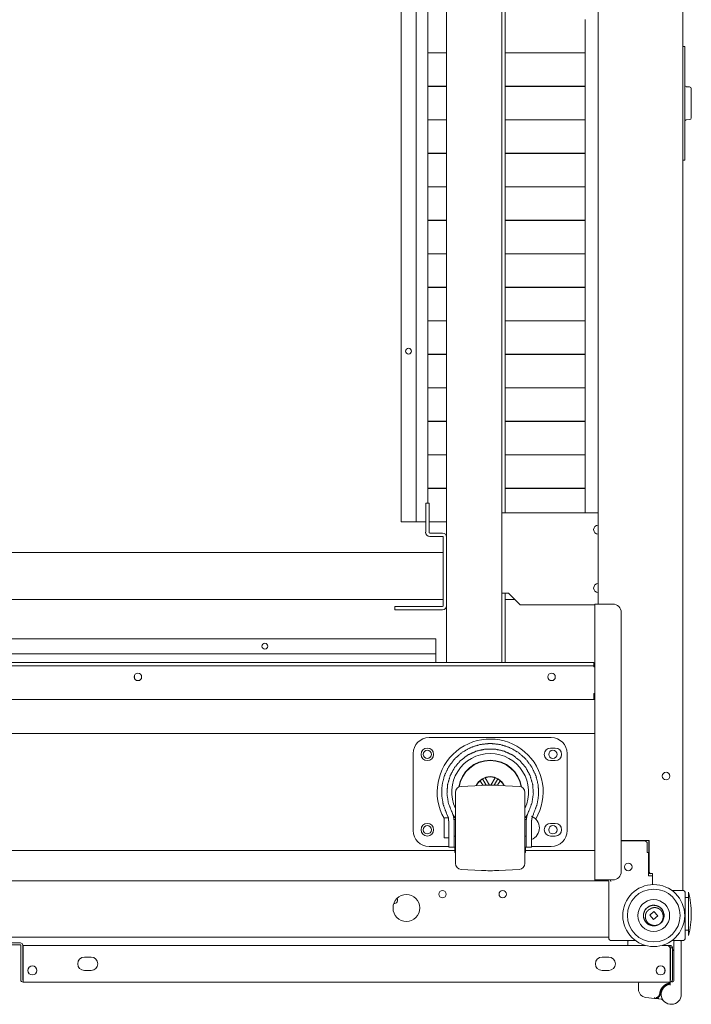
# Model space of a CAD drawing. Units: inches. Extents: x 100 to 362, y 33 to 259.
# Drawn here: x 209 to 225, y 33 to 56 of the extents above; entities that cross this region are included whole.
import ezdxf

# ---------------------------------------------------------------- set-up
doc = ezdxf.new("R2010")
doc.units = ezdxf.units.IN
doc.header["$MEASUREMENT"] = 0
doc.layers.add('1', color=7, linetype='Continuous')

msp = doc.modelspace()

# ---------------------------------------------------------------- linework, layer by layer
at = {"layer": '1', "color": 163, "linetype": 'Continuous', "lineweight": 18}
for p, q in [((225.016, 72.309), (225.016, 35.301)), ((219.465, 43.604), (219.465, 66.954)), ((220.764, 40.656), (220.764, 66.954)), ((220.843, 44.179), (220.843, 66.954)), ((223.028, 42.033), (223.028, 65.576)), ((218.394, 63.647), (218.394, 43.962)), ((218.748, 63.647), (218.748, 43.962)), ((219.024, 63.647), (219.024, 44.403)), ((222.725, 55.777), (222.725, 54.992)), ((219.465, 54.992), (219.024, 54.992)), ((219.024, 54.989), (219.465, 54.989)), ((219.123, 54.992), (219.123, 54.989)), ((222.725, 54.992), (220.843, 54.992)), ((220.843, 54.989), (222.725, 54.989)), ((222.447, 54.989), (222.447, 54.992)), ((222.725, 54.989), (222.725, 54.205)), ((219.465, 54.205), (219.024, 54.205)), ((219.024, 54.202), (219.465, 54.202)), ((219.123, 54.205), (219.123, 54.202)), ((222.725, 54.205), (220.843, 54.205)), ((220.843, 54.202), (222.725, 54.202)), ((222.448, 54.202), (222.448, 54.205)), ((222.725, 54.202), (222.725, 53.418)), ((219.465, 53.418), (219.024, 53.418)), ((219.024, 53.415), (219.465, 53.415)), ((219.123, 53.418), (219.123, 53.415)), ((222.725, 53.418), (220.843, 53.418)), ((220.843, 53.415), (222.725, 53.415)), ((222.45, 53.415), (222.45, 53.418)), ((222.725, 53.415), (222.725, 52.63)), ((219.465, 52.63), (219.024, 52.63)), ((219.024, 52.627), (219.465, 52.627)), ((219.123, 52.63), (219.123, 52.627)), ((222.725, 52.63), (220.843, 52.63)), ((220.843, 52.627), (222.725, 52.627)), ((222.452, 52.627), (222.452, 52.63)), ((222.725, 52.627), (222.725, 51.843)), ((219.465, 51.843), (219.024, 51.843)), ((219.024, 51.84), (219.465, 51.84)), ((219.123, 51.843), (219.123, 51.84)), ((222.725, 51.843), (220.843, 51.843)), ((220.843, 51.84), (222.725, 51.84)), ((222.454, 51.84), (222.454, 51.843)), ((222.725, 51.84), (222.725, 51.055)), ((219.465, 51.055), (219.024, 51.055)), ((219.024, 51.052), (219.465, 51.052)), ((219.123, 51.056), (219.123, 51.052)), ((222.725, 51.055), (220.843, 51.055)), ((220.843, 51.052), (222.725, 51.052)), ((222.455, 51.052), (222.455, 51.056)), ((222.725, 51.052), (222.725, 50.268)), ((219.465, 50.268), (219.024, 50.268)), ((219.024, 50.265), (219.465, 50.265)), ((219.123, 50.268), (219.123, 50.265)), ((222.725, 50.268), (220.843, 50.268)), ((220.843, 50.265), (222.725, 50.265)), ((222.457, 50.265), (222.457, 50.268)), ((222.725, 50.265), (222.725, 49.481)), ((219.465, 49.481), (219.024, 49.481)), ((219.024, 49.478), (219.465, 49.478)), ((219.123, 49.481), (219.123, 49.478)), ((222.725, 49.481), (220.843, 49.481)), ((220.843, 49.478), (222.725, 49.478)), ((222.459, 49.478), (222.459, 49.481)), ((222.725, 49.478), (222.725, 48.693)), ((219.465, 48.693), (219.024, 48.693)), ((219.024, 48.69), (219.465, 48.69)), ((219.123, 48.693), (219.123, 48.69)), ((222.725, 48.693), (220.843, 48.693)), ((220.843, 48.69), (222.725, 48.69)), ((222.46, 48.69), (222.46, 48.693)), ((222.725, 48.69), (222.725, 47.906)), ((219.465, 47.906), (219.024, 47.906)), ((219.024, 47.903), (219.465, 47.903)), ((219.123, 47.906), (219.123, 47.903)), ((222.725, 47.906), (220.843, 47.906)), ((220.843, 47.903), (222.725, 47.903)), ((222.462, 47.903), (222.462, 47.906)), ((222.725, 47.903), (222.725, 47.118)), ((219.465, 47.118), (219.024, 47.118)), ((219.024, 47.115), (219.465, 47.115)), ((219.123, 47.119), (219.123, 47.115)), ((222.725, 47.118), (220.843, 47.118)), ((220.843, 47.115), (222.725, 47.115)), ((222.464, 47.115), (222.464, 47.119)), ((222.725, 47.115), (222.725, 46.331)), ((219.465, 46.331), (219.024, 46.331)), ((219.024, 46.328), (219.465, 46.328)), ((219.123, 46.331), (219.123, 46.328)), ((222.725, 46.331), (220.843, 46.331)), ((220.843, 46.328), (222.725, 46.328)), ((222.466, 46.328), (222.466, 46.331)), ((222.725, 46.328), (222.725, 45.544)), ((219.465, 45.544), (219.024, 45.544)), ((219.024, 45.541), (219.465, 45.541)), ((219.123, 45.544), (219.123, 45.541)), ((222.725, 45.544), (220.843, 45.544)), ((220.843, 45.541), (222.725, 45.541)), ((222.467, 45.541), (222.467, 45.544)), ((222.725, 45.541), (222.725, 44.756)), ((219.465, 44.756), (219.024, 44.756)), ((219.024, 44.753), (219.465, 44.753)), ((222.725, 44.756), (220.843, 44.756)), ((220.843, 44.753), (222.725, 44.753)), ((222.725, 44.753), (222.725, 44.179)), ((218.973, 44.403), (219.052, 44.403)), ((218.973, 43.722), (218.973, 44.403)), ((219.052, 43.722), (219.052, 44.403)), ((220.764, 44.179), (223.028, 44.179)), ((218.394, 43.962), (218.748, 43.962)), ((218.973, 43.962), (218.748, 43.962)), ((219.052, 43.962), (219.465, 43.962)), ((219.367, 43.703), (219.071, 43.703)), ((219.367, 43.624), (219.071, 43.624)), ((219.386, 41.994), (219.386, 43.604)), ((219.465, 41.994), (219.465, 43.604)), ((219.386, 43.248), (199.347, 43.248)), ((219.386, 42.143), (199.347, 42.143)), ((220.764, 42.289), (220.922, 42.289)), ((220.843, 40.655), (220.843, 42.29)), ((221.067, 42.143), (220.843, 42.143)), ((220.922, 42.289), (221.197, 42.014)), ((218.245, 41.974), (219.367, 41.974)), ((218.245, 41.895), (218.245, 41.974)), ((218.245, 41.895), (219.367, 41.895)), ((219.465, 40.656), (219.465, 41.994)), ((221.197, 42.014), (222.949, 42.014)), ((222.949, 35.549), (222.949, 42.033)), ((223.048, 42.033), (223.374, 42.033)), ((223.571, 41.836), (223.571, 35.746)), ((219.209, 41.218), (199.524, 41.218)), ((219.209, 41.218), (219.209, 40.864)), ((219.209, 40.864), (199.524, 40.864)), ((219.209, 40.655), (219.209, 40.864)), ((195.882, 40.655), (222.851, 40.655)), ((195.882, 40.577), (222.851, 40.577)), ((222.93, 40.655), (222.93, 40.577)), ((222.93, 40.557), (222.949, 40.557)), ((212.126, 40.356), (212.126, 40.285)), ((212.129, 40.279), (212.129, 40.362)), ((222.949, 39.927), (222.93, 39.927)), ((222.93, 39.888), (222.93, 39.927)), ((222.93, 39.789), (195.804, 39.789)), ((222.929, 39.789), (222.949, 39.789)), ((195.902, 38.992), (222.949, 38.992)), ((224.229, 36.478), (223.571, 36.478)), ((223.571, 36.466), (224.115, 36.466)), ((224.182, 36.399), (224.182, 36.191)), ((224.221, 36.478), (224.221, 36.454)), ((224.221, 36.454), (224.229, 36.454)), ((224.221, 35.695), (224.221, 36.454)), ((224.229, 35.734), (224.229, 36.478)), ((199.192, 36.236), (219.66, 36.236)), ((221.317, 36.236), (222.949, 36.236)), ((224.182, 36.191), (224.213, 36.191)), ((224.213, 36.191), (224.213, 35.647)), ((224.213, 35.647), (224.308, 35.647)), ((224.221, 35.695), (224.268, 35.695)), ((224.308, 35.695), (224.268, 35.695)), ((224.308, 35.438), (224.308, 35.695)), ((224.308, 35.438), (224.308, 35.647)), ((223.075, 35.529), (195.658, 35.529)), ((222.949, 35.529), (222.949, 35.549)), ((223.028, 35.529), (223.028, 35.549)), ((223.374, 35.549), (223.048, 35.549)), ((223.256, 35.529), (223.075, 35.529)), ((223.276, 34.187), (223.276, 35.51)), ((223.32, 35.529), (223.322, 35.529)), ((223.323, 35.51), (223.323, 35.517)), ((224.761, 35.301), (224.949, 35.301)), ((224.761, 35.301), (225.008, 35.301)), ((225.075, 35.234), (225.075, 34.187)), ((225.154, 35.134), (225.075, 35.134)), ((224.239, 34.717), (224.338, 34.807)), ((224.338, 34.807), (224.431, 34.704)), ((224.332, 34.614), (224.239, 34.717)), ((224.431, 34.704), (224.332, 34.614)), ((225.075, 34.366), (225.154, 34.366)), ((223.276, 34.199), (195.457, 34.199)), ((209.146, 34.069), (209.445, 34.069)), ((223.909, 34.12), (223.343, 34.12)), ((223.723, 34.01), (223.723, 34.1)), ((225.008, 34.12), (224.761, 34.12)), ((224.806, 33.175), (224.806, 34.08)), ((224.983, 32.86), (224.983, 34.08)), ((209.146, 34.021), (209.445, 34.021)), ((209.453, 33.199), (209.453, 34.014)), ((209.5, 33.199), (209.5, 34.014)), ((224.137, 34.01), (209.508, 34.01)), ((209.508, 33.954), (209.508, 33.199)), ((224.648, 34.01), (224.533, 34.01)), ((224.717, 34.01), (224.648, 34.01)), ((224.717, 33.962), (224.711, 33.962)), ((224.717, 34.01), (224.717, 33.962)), ((224.717, 33.199), (224.717, 33.954)), ((224.725, 33.954), (224.772, 33.954)), ((224.725, 33.954), (224.725, 33.199)), ((224.772, 33.954), (224.772, 33.199)), ((211.107, 33.734), (210.949, 33.734)), ((223.276, 33.734), (223.119, 33.734)), ((210.949, 33.419), (211.107, 33.419)), ((223.119, 33.419), (223.276, 33.419)), ((224.599, 33.39), (224.599, 33.448)), ((209.508, 33.191), (209.508, 33.143)), ((224.717, 33.143), (209.508, 33.143)), ((223.975, 33.124), (223.975, 32.979)), ((224.715, 33.124), (224.715, 33.123)), ((224.715, 33.123), (224.715, 33.12)), ((224.717, 33.191), (224.717, 33.143)), ((224.719, 33.075), (224.719, 33.136)), ((224.751, 33.155), (224.786, 33.155)), ((224.51, 32.86), (224.51, 32.947)), ((224.151, 32.783), (224.354, 32.762)), ((224.354, 32.762), (224.378, 32.759)), ((224.446, 32.752), (224.506, 32.746)), ((224.508, 32.765), (224.508, 32.765))]:
    msp.add_line(p, q, dxfattribs=at)
at = {"layer": '1', "color": 40, "linetype": 'Continuous', "lineweight": 18}
for p, q in [((225.016, 55.143), (225.063, 55.143)), ((225.063, 55.025), (225.063, 52.584)), ((225.177, 54.189), (225.099, 54.195)), ((225.099, 53.414), (225.177, 53.421)), ((225.063, 52.466), (225.016, 52.466))]:
    msp.add_line(p, q, dxfattribs=at)
at = {"layer": '1', "color": 3, "linetype": 'Continuous', "lineweight": 18}
for p, q in [((219.052, 38.893), (221.926, 38.893)), ((218.678, 36.708), (218.678, 38.519)), ((222.02, 38.647), (221.91, 38.647)), ((222.3, 38.519), (222.3, 36.708)), ((221.91, 38.352), (222.02, 38.352)), ((220.283, 37.77), (219.806, 37.745)), ((220.255, 37.88), (220.311, 37.921)), ((220.255, 37.88), (220.318, 37.772)), ((220.311, 37.921), (220.375, 37.949)), ((220.311, 37.921), (220.396, 37.775)), ((220.475, 37.776), (220.375, 37.949)), ((220.603, 37.949), (220.502, 37.776)), ((220.666, 37.921), (220.581, 37.775)), ((220.603, 37.949), (220.666, 37.921)), ((220.659, 37.772), (220.722, 37.88)), ((220.666, 37.921), (220.722, 37.88)), ((221.171, 37.745), (220.695, 37.77)), ((219.495, 37.037), (219.471, 37.096)), ((219.626, 37.037), (219.584, 37.153)), ((221.394, 37.153), (221.351, 37.037)), ((221.506, 37.096), (221.482, 37.037)), ((219.514, 37.006), (219.424, 37.006)), ((219.672, 36.967), (219.638, 36.967)), ((221.339, 36.967), (221.306, 36.967)), ((222.02, 36.876), (221.91, 36.876)), ((219.64, 36.573), (219.672, 36.573)), ((221.306, 36.573), (221.337, 36.573)), ((221.91, 36.58), (222.02, 36.58)), ((219.424, 36.534), (219.514, 36.534)), ((219.514, 36.334), (219.052, 36.334)), ((219.64, 36.315), (219.514, 36.315)), ((219.64, 36.315), (219.66, 36.315)), ((219.66, 36.189), (219.66, 36.315)), ((219.66, 36.315), (219.672, 36.315)), ((219.66, 36.189), (219.672, 36.189)), ((221.306, 36.315), (221.317, 36.315)), ((221.306, 36.189), (221.317, 36.189)), ((221.317, 36.189), (221.317, 36.315)), ((221.317, 36.315), (221.337, 36.315)), ((221.463, 36.315), (221.337, 36.315)), ((221.926, 36.334), (221.463, 36.334)), ((219.806, 35.795), (220.283, 35.77)), ((220.695, 35.77), (221.171, 35.795))]:
    msp.add_line(p, q, dxfattribs=at)
at = {"layer": '1', "color": 163, "linetype": 'Continuous', "lineweight": 18}
for centre, radius in [((218.571, 47.978), 0.0689), ((215.193, 41.041), 0.0689), ((212.207, 40.321), 0.0886), ((219.012, 38.5), 0.0984), ((221.965, 38.5), 0.0984), ((224.623, 37.99), 0.0886), ((219.012, 36.728), 0.0984), ((221.965, 36.728), 0.0984), ((223.737, 35.852), 0.0886), ((224.335, 34.71), 0.728), ((224.335, 34.71), 0.621), ((224.335, 34.71), 0.374), ((209.729, 33.419), 0.106), ((224.497, 33.419), 0.106)]:
    msp.add_circle(centre, radius, dxfattribs=at)
at = {"layer": '1', "color": 3, "linetype": 'Continuous', "lineweight": 18}
for centre in [(219.012, 38.5), (219.012, 36.728)]:
    msp.add_circle(centre, 0.148, dxfattribs=at)
at = {"layer": '1', "color": 40, "linetype": 'Continuous', "lineweight": 18}
for centre, start, end in [((225.103, 54.235), 180, 265), ((225.174, 54.149), 0, 85), ((225.103, 53.375), 95, 180), ((225.174, 53.46), 275, 0)]:
    msp.add_arc(centre, 0.0394, start, end, dxfattribs=at)
at = {"layer": '1', "color": 163, "linetype": 'Continuous', "lineweight": 18}
for centre, radius, start, end in [((223.028, 43.783), 0.106, 90, 270), ((219.071, 43.722), 0.0984, 180, 270), ((219.071, 43.722), 0.0197, 180, 270), ((219.367, 43.604), 0.0984, 0, 90), ((219.367, 43.604), 0.0197, 0, 90), ((223.028, 42.407), 0.106, 90, 270), ((219.367, 41.994), 0.0984, 270, 0), ((219.367, 41.994), 0.0197, 270, 0), ((223.374, 41.836), 0.197, 0, 90), ((221.932, 40.321), 0.0886, 90, 270), ((221.932, 40.321), 0.0886, 270, 90), ((224.115, 36.399), 0.0669, 0, 90), ((223.374, 35.746), 0.197, 270, 0), ((224.268, 35.734), 0.0394, 180, 270), ((223.075, 35.596), 0.0669, 225.0984, 270), ((223.256, 35.51), 0.0197, 0, 90), ((223.256, 35.51), 0.0669, 0, 36.0323), ((223.264, 35.517), 0.0591, 0, 32.2312), ((218.52, 34.888), 0.315, 90, 270), ((218.52, 34.888), 0.315, 270, 90), ((219.367, 35.214), 0.0866, 90, 270), ((219.367, 35.214), 0.0866, 270, 90), ((220.784, 35.214), 0.0866, 90, 270), ((220.784, 35.214), 0.0866, 270, 90), ((225.008, 35.234), 0.0669, 0, 90), ((223.133, 34.75), 2.085, 0, 14.2115), ((218.225, 35.077), 0.0886, 267.9075, 26.8537), ((224.335, 34.71), 0.243, 42.0943, 299.0443), ((224.335, 34.71), 0.243, 306.3399, 42.0943), ((223.133, 34.75), 2.085, 345.7885, 0), ((209.445, 34.014), 0.0551, 0, 90), ((223.343, 34.187), 0.0669, 180, 270), ((223.743, 34.1), 0.0197, 90, 180), ((224.825, 34.1), 0.0197, 90, 180), ((224.963, 34.1), 0.0197, 0, 90), ((225.008, 34.187), 0.0669, 270, 0), ((209.445, 34.014), 0.00787, 0, 90), ((224.579, 33.086), 0.829, 75.2087, 76.5488), ((210.949, 33.577), 0.157, 90, 270), ((211.107, 33.577), 0.157, 270, 90), ((223.119, 33.577), 0.157, 90, 270), ((223.276, 33.577), 0.157, 270, 90), ((209.508, 33.199), 0.0551, 180, 270), ((209.508, 33.199), 0.00787, 180, 270), ((223.995, 33.124), 0.0197, 90, 180), ((224.707, 33.136), 0.00787, 0, 90), ((224.717, 33.199), 0.0551, 270, 0), ((224.717, 33.199), 0.00787, 270, 0), ((224.786, 33.175), 0.0197, 270, 0), ((224.172, 32.979), 0.197, 180, 264.0239), ((224.747, 32.86), 0.236, 96.6998, 0), ((224.504, 32.726), 0.0197, 83.3819, 84.0239), ((224.497, 32.668), 0.0787, 37.6382, 83.3819)]:
    msp.add_arc(centre, radius, start, end, dxfattribs=at)
at = {"layer": '1', "color": 3, "linetype": 'Continuous', "lineweight": 18}
for centre, radius, start, end in [((219.052, 38.519), 0.374, 90, 180), ((221.926, 38.519), 0.374, 0, 90), ((220.489, 37.614), 1.246, 329.2875, 209.7225), ((220.489, 37.614), 0.904, 90, 205.335), ((220.489, 37.614), 0.904, 334.665, 90), ((221.91, 38.5), 0.148, 90, 270), ((222.02, 38.5), 0.148, 270, 90), ((220.489, 37.614), 0.748, 8.955, 171.045), ((220.489, 37.614), 0.74, 9.3544, 170.6456), ((220.489, 37.614), 0.362, 24.4631, 155.5369), ((220.489, 37.614), 0.354, 71.2123, 108.7877), ((219.813, 37.604), 0.142, 93, 180), ((220.489, 37.614), 0.354, 131.2123, 154.8989), ((220.489, 33.839), 3.937, 87, 93), ((220.489, 37.614), 0.354, 25.1011, 48.7877), ((221.164, 37.604), 0.142, 0, 87), ((220.489, 37.614), 1.024, 211.1173, 217.0534), ((220.489, 37.614), 1.024, 322.9466, 328.8827), ((221.333, 36.759), 0.315, 2.0777, 65.6794), ((219.424, 36.987), 0.0197, 90, 180), ((221.91, 36.728), 0.148, 90, 270), ((222.02, 36.728), 0.148, 270, 90), ((219.052, 36.708), 0.374, 180, 270), ((221.333, 36.782), 0.315, 294.3206, 357.9223), ((221.926, 36.708), 0.374, 270, 0), ((219.424, 36.554), 0.0197, 180, 270), ((219.813, 35.937), 0.142, 180, 267), ((221.164, 35.937), 0.142, 273, 0), ((220.489, 39.702), 3.937, 267, 273)]:
    msp.add_arc(centre, radius, start, end, dxfattribs=at)
at = {"layer": '1', "color": 40, "linetype": 'Continuous', "lineweight": 18}
for points in [[(225.063, 55.143), (225.063, 55.025)], [(225.063, 52.584), (225.063, 52.466)]]:
    msp.add_open_spline(points, degree=1, dxfattribs=at)
msp.add_open_spline([(225.213, 54.149), (225.213, 54.02), (225.213, 53.728), (225.213, 53.59), (225.213, 53.46)], degree=1, knots=[0, 0, 0.188367, 0.611343, 0.811789, 1, 1], dxfattribs=at)
at = {"layer": '1', "color": 163, "linetype": 'Continuous', "lineweight": 18}
for points in [[(222.949, 42.033), (223.048, 42.033)], [(222.851, 40.655), (222.93, 40.655)], [(222.93, 40.577), (222.851, 40.577)], [(222.93, 40.557), (222.93, 40.577)], [(222.93, 39.888), (222.93, 39.789)], [(222.949, 39.868), (222.93, 39.868)], [(223.048, 35.549), (222.949, 35.549)], [(225.016, 35.301), (224.949, 35.301)], [(209.508, 33.954), (209.508, 34.01)], [(209.508, 33.191), (209.508, 33.199)], [(224.715, 33.123), (224.707, 33.123)], [(224.717, 33.199), (224.717, 33.191)], [(224.719, 33.136), (224.719, 33.143)], [(224.493, 32.879), (224.476, 32.88)]]:
    msp.add_open_spline(points, degree=1, dxfattribs=at)
at = {"layer": '1', "color": 3, "linetype": 'Continuous', "lineweight": 18}
for points, knots in [([(219.471, 37.096), (219.387, 37.313), (219.349, 37.542), (219.358, 37.775), (219.414, 38.001), (219.515, 38.21), (219.656, 38.396), (219.832, 38.548), (220.035, 38.662), (220.257, 38.732), (220.489, 38.756), (220.72, 38.732), (220.942, 38.662), (221.145, 38.548), (221.321, 38.396), (221.462, 38.21), (221.563, 38.001), (221.619, 37.775), (221.628, 37.542), (221.59, 37.313), (221.506, 37.096)], [0, 0, 0.05, 0.1, 0.15, 0.2, 0.250001, 0.3, 0.350001, 0.400003, 0.450002, 0.499999, 0.550002, 0.600001, 0.649998, 0.699999, 0.750001, 0.8, 0.85, 0.9, 0.95, 1, 1]), ([(219.584, 37.153), (219.506, 37.356), (219.474, 37.572), (219.488, 37.789), (219.549, 37.999), (219.652, 38.19), (219.795, 38.356), (219.969, 38.487), (220.167, 38.577), (220.38, 38.624), (220.598, 38.624), (220.811, 38.577), (221.009, 38.487), (221.183, 38.356), (221.325, 38.19), (221.429, 37.999), (221.489, 37.789), (221.504, 37.572), (221.471, 37.356), (221.394, 37.153)], [0, 0, 0.052631, 0.105262, 0.157894, 0.210525, 0.263157, 0.315789, 0.368423, 0.421053, 0.473683, 0.526315, 0.578945, 0.63158, 0.684209, 0.736842, 0.789474, 0.842105, 0.894737, 0.947369, 1, 1]), ([(219.672, 35.937), (219.672, 36.069), (219.672, 36.424), (219.672, 36.889), (219.672, 37.316), (219.672, 37.57), (219.672, 37.604)], [0, 0, 0.079371, 0.292292, 0.571157, 0.82743, 0.979747, 1, 1]), ([(221.306, 37.604), (221.306, 37.471), (221.306, 37.116), (221.306, 36.652), (221.306, 36.224), (221.306, 35.97), (221.306, 35.937)], [0, 0, 0.079373, 0.292294, 0.571157, 0.827432, 0.979747, 1, 1]), ([(219.514, 36.917), (219.514, 36.925), (219.514, 36.933), (219.513, 36.942), (219.513, 36.95), (219.512, 36.957), (219.511, 36.965), (219.51, 36.973), (219.509, 36.98), (219.508, 36.988), (219.506, 36.995), (219.505, 37.003), (219.503, 37.01), (219.502, 37.013), (219.501, 37.017), (219.501, 37.018), (219.501, 37.019), (219.5, 37.022), (219.5, 37.024), (219.498, 37.03), (219.495, 37.037)], [0, 0, 0.068325, 0.135719, 0.202233, 0.267922, 0.332805, 0.396898, 0.460248, 0.522909, 0.584866, 0.646161, 0.706791, 0.76682, 0.796586, 0.826223, 0.83362, 0.848363, 0.870374, 0.884963, 0.942881, 1, 1]), ([(219.64, 36.917), (219.64, 36.925), (219.64, 36.933), (219.64, 36.942), (219.639, 36.95), (219.639, 36.957), (219.638, 36.965), (219.637, 36.973), (219.636, 36.98), (219.635, 36.988), (219.634, 36.995), (219.633, 37.002), (219.632, 37.01), (219.631, 37.017), (219.629, 37.024), (219.628, 37.03), (219.626, 37.037)], [0, 0, 0.068697, 0.136472, 0.203336, 0.269312, 0.334458, 0.398804, 0.4623, 0.525032, 0.586989, 0.648185, 0.70869, 0.768365, 0.827373, 0.885635, 0.94319, 1, 1]), ([(221.351, 37.037), (221.35, 37.03), (221.348, 37.024), (221.347, 37.017), (221.345, 37.01), (221.344, 37.002), (221.343, 36.995), (221.342, 36.988), (221.341, 36.98), (221.34, 36.973), (221.339, 36.965), (221.339, 36.957), (221.338, 36.95), (221.338, 36.942), (221.337, 36.933), (221.337, 36.925), (221.337, 36.917)], [0, 0, 0.056856, 0.114409, 0.17267, 0.231636, 0.291346, 0.351814, 0.413008, 0.474992, 0.537696, 0.601212, 0.665555, 0.730699, 0.796672, 0.863534, 0.931308, 1, 1]), ([(221.482, 37.037), (221.48, 37.03), (221.478, 37.024), (221.476, 37.017), (221.474, 37.01), (221.473, 37.003), (221.471, 36.996), (221.47, 36.988), (221.468, 36.981), (221.467, 36.973), (221.466, 36.966), (221.465, 36.958), (221.464, 36.95), (221.464, 36.946), (221.464, 36.942), (221.464, 36.94), (221.464, 36.939), (221.464, 36.938), (221.463, 36.936), (221.463, 36.934), (221.463, 36.925), (221.463, 36.917)], [0, 0, 0.056929, 0.114566, 0.172869, 0.231779, 0.291471, 0.35184, 0.412979, 0.474831, 0.537519, 0.60103, 0.665361, 0.730616, 0.763583, 0.796773, 0.813455, 0.821836, 0.826043, 0.847022, 0.863854, 0.931595, 1, 1]), ([(219.404, 36.554), (219.404, 36.595), (219.404, 36.837), (219.404, 36.987)], [0, 0, 0.095588, 0.654585, 1, 1]), ([(219.514, 36.315), (219.514, 36.348), (219.514, 36.584), (219.514, 36.917)], [0, 0, 0.055212, 0.447336, 1, 1]), ([(219.64, 36.315), (219.64, 36.348), (219.64, 36.584), (219.64, 36.917)], [0, 0, 0.055212, 0.447336, 1, 1]), ([(221.337, 36.917), (221.337, 36.751), (221.337, 36.443), (221.337, 36.315)], [0, 0, 0.275953, 0.787632, 1, 1]), ([(221.463, 36.917), (221.463, 36.751), (221.463, 36.443), (221.463, 36.315)], [0, 0, 0.275953, 0.787632, 1, 1])]:
    msp.add_open_spline(points, degree=1, knots=knots, dxfattribs=at)
at = {"layer": '1', "color": 163, "linetype": 'Continuous', "lineweight": 18}
for points, knots in [([(225.154, 34.238), (225.154, 34.277), (225.154, 34.554), (225.154, 34.75), (225.154, 35.112), (225.154, 35.262)], [0, 0, 0.038059, 0.308647, 0.499981, 0.853531, 1, 1]), ([(224.566, 34.635), (224.576, 34.736), (224.557, 34.809), (224.515, 34.873), (224.456, 34.921), (224.385, 34.948), (224.309, 34.952), (224.236, 34.932), (224.172, 34.89), (224.125, 34.831), (224.098, 34.76), (224.094, 34.685), (224.114, 34.611), (224.155, 34.548), (224.214, 34.5), (224.285, 34.473), (224.361, 34.469), (224.434, 34.489), (224.446, 34.494), (224.457, 34.5)], [0, 0, 0.075877, 0.132457, 0.189041, 0.245616, 0.302195, 0.358772, 0.415346, 0.471925, 0.528508, 0.585087, 0.641667, 0.698247, 0.754831, 0.811405, 0.867985, 0.924562, 0.981135, 0.990539, 1, 1]), ([(224.457, 34.5), (224.452, 34.498), (224.447, 34.496), (224.442, 34.494), (224.438, 34.492), (224.436, 34.492), (224.435, 34.492), (224.434, 34.491), (224.433, 34.491), (224.43, 34.49), (224.428, 34.489), (224.423, 34.488), (224.418, 34.486), (224.413, 34.485), (224.408, 34.484), (224.403, 34.483), (224.398, 34.482), (224.393, 34.481), (224.388, 34.48), (224.385, 34.48), (224.383, 34.48), (224.381, 34.479), (224.38, 34.479), (224.38, 34.479), (224.378, 34.479), (224.378, 34.479), (224.372, 34.479), (224.367, 34.478), (224.362, 34.478), (224.357, 34.478), (224.352, 34.478), (224.347, 34.478), (224.342, 34.479), (224.337, 34.479), (224.331, 34.48), (224.326, 34.48), (224.321, 34.481), (224.316, 34.482), (224.311, 34.483), (224.306, 34.484), (224.304, 34.484), (224.301, 34.485), (224.3, 34.485), (224.299, 34.485), (224.298, 34.486), (224.297, 34.486), (224.296, 34.486), (224.293, 34.487), (224.291, 34.488), (224.29, 34.488), (224.289, 34.488), (224.287, 34.489), (224.286, 34.489), (224.281, 34.491), (224.276, 34.493), (224.272, 34.494), (224.267, 34.496), (224.262, 34.498), (224.258, 34.501), (224.253, 34.503), (224.248, 34.505), (224.244, 34.508), (224.24, 34.51), (224.235, 34.513), (224.231, 34.516), (224.23, 34.517), (224.229, 34.517), (224.228, 34.518), (224.228, 34.518), (224.228, 34.518), (224.228, 34.518), (224.227, 34.519), (224.227, 34.519), (224.224, 34.52), (224.222, 34.522), (224.218, 34.525), (224.214, 34.528), (224.21, 34.532), (224.206, 34.535), (224.203, 34.538), (224.199, 34.542), (224.195, 34.546), (224.192, 34.549), (224.188, 34.553), (224.185, 34.557), (224.182, 34.561), (224.179, 34.565), (224.178, 34.566), (224.177, 34.567), (224.176, 34.568), (224.176, 34.569), (224.175, 34.57), (224.175, 34.57), (224.175, 34.57), (224.175, 34.57), (224.174, 34.571), (224.174, 34.572), (224.173, 34.573), (224.173, 34.574), (224.17, 34.578), (224.167, 34.582), (224.164, 34.587), (224.162, 34.591), (224.159, 34.596), (224.157, 34.6), (224.155, 34.605), (224.153, 34.61), (224.151, 34.614), (224.149, 34.619), (224.147, 34.624), (224.146, 34.629), (224.145, 34.631), (224.144, 34.634), (224.144, 34.635), (224.144, 34.635), (224.144, 34.635), (224.144, 34.636), (224.144, 34.636), (224.143, 34.639), (224.142, 34.644), (224.141, 34.649), (224.14, 34.654), (224.139, 34.659), (224.138, 34.664), (224.138, 34.669), (224.137, 34.674), (224.137, 34.68), (224.137, 34.682), (224.137, 34.685), (224.137, 34.687), (224.137, 34.69), (224.137, 34.695), (224.137, 34.7), (224.137, 34.703), (224.137, 34.704), (224.137, 34.705), (224.138, 34.708), (224.138, 34.71), (224.138, 34.716), (224.139, 34.721), (224.14, 34.726), (224.141, 34.731), (224.142, 34.736), (224.144, 34.741), (224.145, 34.746), (224.147, 34.751), (224.148, 34.755), (224.15, 34.76), (224.152, 34.765), (224.154, 34.77), (224.155, 34.77), (224.155, 34.771), (224.155, 34.771), (224.155, 34.772), (224.156, 34.773), (224.157, 34.774), (224.158, 34.777), (224.159, 34.779), (224.161, 34.784), (224.164, 34.788), (224.167, 34.792), (224.169, 34.797), (224.171, 34.799), (224.172, 34.801), (224.173, 34.802), (224.174, 34.803), (224.175, 34.804), (224.175, 34.805), (224.179, 34.809), (224.182, 34.813), (224.185, 34.817), (224.189, 34.821), (224.19, 34.822), (224.191, 34.823), (224.191, 34.823), (224.191, 34.823), (224.191, 34.824), (224.192, 34.824), (224.192, 34.824), (224.194, 34.826), (224.196, 34.828), (224.2, 34.831), (224.204, 34.835), (224.208, 34.838), (224.212, 34.841), (224.216, 34.844), (224.22, 34.847), (224.225, 34.85), (224.229, 34.852), (224.234, 34.855), (224.238, 34.857), (224.243, 34.859), (224.248, 34.861)], [0, 0, 0.007857, 0.015685, 0.023525, 0.031344, 0.03328, 0.035214, 0.037181, 0.039109, 0.043027, 0.046895, 0.054669, 0.062433, 0.070231, 0.077989, 0.085789, 0.093555, 0.101369, 0.109197, 0.113141, 0.11708, 0.119028, 0.121015, 0.121968, 0.123953, 0.124945, 0.132794, 0.140631, 0.14846, 0.156286, 0.164072, 0.171823, 0.17962, 0.18739, 0.195175, 0.202939, 0.210725, 0.218538, 0.226344, 0.234182, 0.238116, 0.242061, 0.243039, 0.244997, 0.246015, 0.247978, 0.249942, 0.253879, 0.257789, 0.259768, 0.261712, 0.263659, 0.265607, 0.273439, 0.281213, 0.289008, 0.296755, 0.30453, 0.3123, 0.320072, 0.327851, 0.335638, 0.343443, 0.351299, 0.359147, 0.361107, 0.363075, 0.363592, 0.364075, 0.36456, 0.365048, 0.366051, 0.367025, 0.370962, 0.374888, 0.382732, 0.390537, 0.398362, 0.406153, 0.413914, 0.421705, 0.429478, 0.437261, 0.445058, 0.452877, 0.460697, 0.468543, 0.470511, 0.47246, 0.47444, 0.476405, 0.476915, 0.477401, 0.477892, 0.478378, 0.479374, 0.480351, 0.482332, 0.484294, 0.49214, 0.499949, 0.507751, 0.515542, 0.523316, 0.531089, 0.538851, 0.546624, 0.554394, 0.562188, 0.570007, 0.577842, 0.58176, 0.585698, 0.586686, 0.587664, 0.588169, 0.589146, 0.58964, 0.59359, 0.601441, 0.609281, 0.617089, 0.624889, 0.632679, 0.640459, 0.648239, 0.656024, 0.659921, 0.66382, 0.667719, 0.671626, 0.679453, 0.687304, 0.691244, 0.693216, 0.695194, 0.699137, 0.70307, 0.710913, 0.71873, 0.726535, 0.734312, 0.742092, 0.749861, 0.757641, 0.765433, 0.77323, 0.781042, 0.788892, 0.796765, 0.797747, 0.798741, 0.799731, 0.800709, 0.802684, 0.804655, 0.808574, 0.812503, 0.820334, 0.828138, 0.835943, 0.843729, 0.847629, 0.851504, 0.853457, 0.855405, 0.857346, 0.859302, 0.867089, 0.874904, 0.882745, 0.890596, 0.892577, 0.894554, 0.895054, 0.895526, 0.896525, 0.897521, 0.898513, 0.90244, 0.906361, 0.914221, 0.922018, 0.929816, 0.937596, 0.945361, 0.953116, 0.960871, 0.968663, 0.976433, 0.984253, 0.992095, 1, 1]), ([(224.248, 34.861), (224.252, 34.864), (224.256, 34.867), (224.258, 34.869), (224.26, 34.87), (224.262, 34.871), (224.263, 34.872), (224.264, 34.872), (224.265, 34.873), (224.269, 34.875), (224.274, 34.878), (224.278, 34.88), (224.283, 34.882), (224.288, 34.884), (224.293, 34.886), (224.295, 34.887), (224.298, 34.888), (224.299, 34.888), (224.3, 34.889), (224.301, 34.889), (224.301, 34.889), (224.302, 34.889), (224.302, 34.889), (224.307, 34.891), (224.312, 34.892), (224.317, 34.893), (224.322, 34.894), (224.327, 34.895), (224.333, 34.896), (224.338, 34.897), (224.343, 34.897), (224.348, 34.897), (224.353, 34.897), (224.356, 34.897), (224.358, 34.897), (224.359, 34.897), (224.36, 34.897), (224.36, 34.897), (224.362, 34.897), (224.363, 34.897), (224.369, 34.897), (224.374, 34.897), (224.375, 34.897), (224.376, 34.896), (224.378, 34.896), (224.379, 34.896), (224.381, 34.896), (224.384, 34.895), (224.389, 34.895), (224.394, 34.894), (224.399, 34.893), (224.404, 34.891), (224.409, 34.89), (224.414, 34.889), (224.416, 34.888), (224.419, 34.887), (224.419, 34.887), (224.42, 34.887), (224.421, 34.886), (224.421, 34.886), (224.423, 34.886), (224.424, 34.885), (224.429, 34.883), (224.433, 34.881), (224.438, 34.879), (224.443, 34.877), (224.447, 34.875), (224.452, 34.872), (224.456, 34.87), (224.46, 34.867), (224.465, 34.864), (224.469, 34.861), (224.471, 34.86), (224.473, 34.858), (224.474, 34.857), (224.475, 34.857), (224.476, 34.856), (224.476, 34.856), (224.477, 34.855), (224.481, 34.852), (224.485, 34.848), (224.487, 34.847), (224.488, 34.846), (224.489, 34.845), (224.491, 34.843), (224.493, 34.841), (224.496, 34.838), (224.5, 34.834), (224.503, 34.83), (224.507, 34.826), (224.51, 34.822), (224.513, 34.818), (224.516, 34.814), (224.519, 34.81), (224.52, 34.809), (224.521, 34.808), (224.521, 34.807), (224.522, 34.806), (224.522, 34.806), (224.523, 34.803), (224.525, 34.801), (224.527, 34.797), (224.53, 34.792), (224.532, 34.788), (224.535, 34.783), (224.537, 34.779), (224.539, 34.774), (224.541, 34.769), (224.543, 34.764), (224.544, 34.76), (224.546, 34.755), (224.547, 34.75), (224.549, 34.745), (224.549, 34.744), (224.549, 34.743), (224.549, 34.742), (224.55, 34.74), (224.551, 34.737), (224.551, 34.735), (224.551, 34.733), (224.552, 34.731), (224.552, 34.73), (224.553, 34.725), (224.554, 34.719), (224.555, 34.714), (224.555, 34.709), (224.556, 34.704), (224.556, 34.699), (224.556, 34.694), (224.556, 34.689), (224.556, 34.684), (224.556, 34.681), (224.556, 34.677), (224.556, 34.676), (224.556, 34.675), (224.556, 34.674), (224.556, 34.673), (224.555, 34.668), (224.555, 34.663), (224.554, 34.658), (224.553, 34.653), (224.552, 34.648), (224.551, 34.643), (224.55, 34.638), (224.549, 34.633), (224.548, 34.628), (224.546, 34.623), (224.545, 34.618), (224.543, 34.613), (224.541, 34.608), (224.539, 34.604), (224.539, 34.603), (224.539, 34.602), (224.538, 34.602), (224.538, 34.601), (224.538, 34.6), (224.537, 34.599), (224.537, 34.598), (224.536, 34.596), (224.536, 34.595), (224.535, 34.594), (224.533, 34.589), (224.531, 34.585), (224.528, 34.58), (224.526, 34.576), (224.523, 34.571), (224.52, 34.567), (224.518, 34.563), (224.515, 34.559), (224.512, 34.554), (224.509, 34.55), (224.505, 34.546), (224.502, 34.542), (224.5, 34.54), (224.499, 34.538), (224.498, 34.538), (224.498, 34.537), (224.497, 34.537), (224.497, 34.536), (224.496, 34.535), (224.495, 34.534), (224.492, 34.531), (224.488, 34.527), (224.485, 34.523), (224.481, 34.52), (224.477, 34.516), (224.473, 34.513), (224.469, 34.51), (224.465, 34.507), (224.461, 34.503), (224.457, 34.5)], [0, 0, 0.007886, 0.015711, 0.019628, 0.023517, 0.025467, 0.027446, 0.029381, 0.031313, 0.039111, 0.046888, 0.054679, 0.062461, 0.070273, 0.078083, 0.082035, 0.085935, 0.087933, 0.089892, 0.090889, 0.091348, 0.092839, 0.093833, 0.101704, 0.109516, 0.117313, 0.125102, 0.132889, 0.14068, 0.148483, 0.156263, 0.164066, 0.171899, 0.175853, 0.179767, 0.180755, 0.181744, 0.182732, 0.185699, 0.187637, 0.195476, 0.203329, 0.205276, 0.207224, 0.209174, 0.211124, 0.21503, 0.218904, 0.226713, 0.234479, 0.242285, 0.250058, 0.257882, 0.265724, 0.269668, 0.273589, 0.274555, 0.275557, 0.276524, 0.277528, 0.279504, 0.281446, 0.289291, 0.297133, 0.304901, 0.312708, 0.320489, 0.32825, 0.336028, 0.343832, 0.351629, 0.359432, 0.363339, 0.367275, 0.369251, 0.371206, 0.3722, 0.373167, 0.374164, 0.382994, 0.390826, 0.394746, 0.396687, 0.39866, 0.402537, 0.406437, 0.414223, 0.422015, 0.429793, 0.437592, 0.445363, 0.453181, 0.461014, 0.468858, 0.470821, 0.472774, 0.474753, 0.475747, 0.476715, 0.480655, 0.484565, 0.492403, 0.500206, 0.507998, 0.515773, 0.523546, 0.531309, 0.539078, 0.546861, 0.55465, 0.562458, 0.570293, 0.578154, 0.579137, 0.580115, 0.582081, 0.586017, 0.58994, 0.593854, 0.595812, 0.599728, 0.601678, 0.609479, 0.617264, 0.625047, 0.632825, 0.640605, 0.648381, 0.65617, 0.663974, 0.671788, 0.675704, 0.68159, 0.683555, 0.68454, 0.686508, 0.687492, 0.695351, 0.70318, 0.710992, 0.718787, 0.726562, 0.734335, 0.742104, 0.749871, 0.75764, 0.765419, 0.773207, 0.781003, 0.788827, 0.796672, 0.797664, 0.79864, 0.799627, 0.800619, 0.802573, 0.804542, 0.806507, 0.808463, 0.810431, 0.812395, 0.820207, 0.828026, 0.835804, 0.843598, 0.851375, 0.859157, 0.866924, 0.874708, 0.882484, 0.89028, 0.898102, 0.905929, 0.90985, 0.913781, 0.914782, 0.915756, 0.916753, 0.91772, 0.919707, 0.92166, 0.929496, 0.937352, 0.94517, 0.952987, 0.960808, 0.968634, 0.976436, 0.984284, 0.992117, 1, 1]), ([(224.806, 34.08), (224.806, 34.084), (224.806, 34.086), (224.806, 34.088), (224.806, 34.094), (224.806, 34.097), (224.806, 34.098), (224.806, 34.098), (224.806, 34.1), (224.806, 34.1)], [0, 0, 0.187531, 0.278651, 0.368116, 0.707128, 0.835621, 0.887051, 0.909873, 0.982305, 1, 1]), ([(224.983, 34.1), (224.983, 34.1), (224.983, 34.1), (224.983, 34.099), (224.983, 34.097), (224.983, 34.093), (224.983, 34.09), (224.983, 34.09), (224.983, 34.088), (224.983, 34.08)], [0, 0, 0.00463, 0.027617, 0.053415, 0.163883, 0.369439, 0.49446, 0.538945, 0.631884, 1, 1]), ([(224.648, 34.01), (224.65, 34.01), (224.652, 34.009), (224.654, 34.009), (224.657, 34.009), (224.659, 34.008), (224.661, 34.007), (224.663, 34.006), (224.665, 34.005), (224.666, 34.005), (224.666, 34.005), (224.667, 34.005), (224.667, 34.005), (224.667, 34.005), (224.667, 34.004), (224.667, 34.004), (224.668, 34.004), (224.67, 34.003), (224.672, 34.002), (224.674, 34), (224.676, 33.999), (224.678, 33.997), (224.68, 33.995), (224.682, 33.993), (224.684, 33.993), (224.685, 33.991), (224.686, 33.991), (224.686, 33.99), (224.686, 33.99), (224.686, 33.99), (224.687, 33.989), (224.689, 33.987), (224.691, 33.985), (224.693, 33.983), (224.695, 33.981), (224.698, 33.978), (224.7, 33.976), (224.702, 33.973), (224.704, 33.971), (224.704, 33.97), (224.705, 33.97), (224.705, 33.97), (224.705, 33.969), (224.706, 33.969), (224.706, 33.968), (224.707, 33.967), (224.708, 33.965), (224.711, 33.963), (224.713, 33.96), (224.715, 33.957), (224.717, 33.954)], [0, 0, 0.02374, 0.047567, 0.071291, 0.095548, 0.119866, 0.144862, 0.170078, 0.1961, 0.202765, 0.209461, 0.212707, 0.216207, 0.217838, 0.221101, 0.223003, 0.236424, 0.250253, 0.278121, 0.306408, 0.335602, 0.365251, 0.395591, 0.426909, 0.442934, 0.467132, 0.475349, 0.479392, 0.483642, 0.487685, 0.491934, 0.525339, 0.559052, 0.593504, 0.628284, 0.663759, 0.699527, 0.735969, 0.772874, 0.777634, 0.78221, 0.786814, 0.791601, 0.80099, 0.810406, 0.829057, 0.847945, 0.885705, 0.923604, 0.961643, 1, 1]), ([(224.772, 33.954), (224.772, 33.957), (224.772, 33.96), (224.772, 33.963), (224.771, 33.965), (224.77, 33.968), (224.77, 33.97), (224.769, 33.973), (224.768, 33.976), (224.768, 33.976), (224.767, 33.977), (224.767, 33.977), (224.767, 33.977), (224.767, 33.978), (224.767, 33.978), (224.767, 33.978), (224.766, 33.979), (224.766, 33.98), (224.764, 33.983), (224.763, 33.985), (224.761, 33.987), (224.76, 33.989), (224.758, 33.991), (224.756, 33.993), (224.755, 33.994), (224.754, 33.995), (224.754, 33.996), (224.753, 33.996), (224.753, 33.997), (224.752, 33.997), (224.752, 33.997), (224.75, 33.999), (224.748, 34), (224.745, 34.002), (224.743, 34.003), (224.741, 34.004), (224.738, 34.005), (224.736, 34.006), (224.733, 34.007), (224.733, 34.007), (224.732, 34.007), (224.732, 34.007), (224.732, 34.008), (224.731, 34.008), (224.73, 34.008), (224.729, 34.008), (224.728, 34.009), (224.725, 34.009), (224.722, 34.009), (224.72, 34.01), (224.717, 34.01)], [0, 0, 0.031443, 0.062709, 0.093866, 0.124936, 0.156025, 0.187193, 0.218313, 0.24958, 0.257522, 0.265343, 0.269219, 0.273255, 0.275122, 0.277141, 0.281109, 0.296851, 0.312526, 0.343744, 0.374834, 0.406011, 0.437, 0.468215, 0.499311, 0.51492, 0.530564, 0.538558, 0.546278, 0.554175, 0.558099, 0.561999, 0.593574, 0.624585, 0.655883, 0.687003, 0.718014, 0.749001, 0.780287, 0.811656, 0.815737, 0.819508, 0.823568, 0.827339, 0.83542, 0.8432, 0.85897, 0.874658, 0.90581, 0.937331, 0.968704, 1, 1]), ([(224.725, 33.954), (224.725, 33.955), (224.725, 33.956), (224.725, 33.957), (224.724, 33.957), (224.724, 33.958), (224.724, 33.959), (224.723, 33.959), (224.723, 33.96), (224.722, 33.961), (224.721, 33.961), (224.721, 33.961), (224.72, 33.962), (224.719, 33.962), (224.719, 33.962), (224.718, 33.962), (224.717, 33.962)], [0, 0, 0.062485, 0.125298, 0.18793, 0.250357, 0.31329, 0.375427, 0.438456, 0.501132, 0.56363, 0.624873, 0.688414, 0.751244, 0.81392, 0.87489, 0.938799, 1, 1]), ([(224.786, 33.909), (224.788, 33.901), (224.789, 33.894), (224.791, 33.889), (224.791, 33.888)], [0, 0, 0.386344, 0.717014, 0.92545, 1, 1]), ([(224.791, 33.889), (224.793, 33.888), (224.795, 33.887), (224.797, 33.885), (224.799, 33.884), (224.801, 33.882), (224.802, 33.879), (224.804, 33.877), (224.805, 33.875)], [0, 0, 0.129086, 0.256768, 0.383809, 0.510666, 0.636768, 0.760104, 0.881696, 1, 1]), ([(224.476, 32.88), (224.479, 32.903), (224.484, 32.926), (224.488, 32.937), (224.491, 32.948), (224.496, 32.959), (224.501, 32.969), (224.511, 32.99), (224.524, 33.009), (224.531, 33.019), (224.538, 33.028), (224.542, 33.032), (224.546, 33.036), (224.547, 33.038), (224.549, 33.041), (224.552, 33.043), (224.554, 33.045), (224.57, 33.06), (224.587, 33.074), (224.596, 33.08), (224.606, 33.086), (224.611, 33.089), (224.615, 33.092), (224.618, 33.093), (224.62, 33.094), (224.623, 33.096), (224.625, 33.097), (224.665, 33.113), (224.707, 33.123)], [0, 0, 0.064612, 0.128782, 0.160862, 0.193008, 0.225362, 0.257777, 0.322156, 0.386129, 0.418099, 0.450156, 0.466243, 0.48237, 0.490447, 0.498546, 0.506752, 0.514734, 0.576583, 0.638008, 0.668747, 0.699534, 0.714975, 0.730476, 0.738213, 0.745978, 0.753795, 0.761494, 0.881068, 1, 1]), ([(224.708, 33.111), (224.704, 33.11), (224.7, 33.11), (224.696, 33.109), (224.693, 33.108), (224.689, 33.107), (224.685, 33.106), (224.681, 33.105), (224.678, 33.104), (224.674, 33.103), (224.671, 33.102), (224.668, 33.101), (224.664, 33.1), (224.661, 33.099), (224.658, 33.098), (224.655, 33.097), (224.652, 33.096), (224.649, 33.094), (224.646, 33.093), (224.643, 33.092), (224.641, 33.091), (224.638, 33.09), (224.635, 33.088), (224.633, 33.087), (224.63, 33.086), (224.622, 33.081), (224.613, 33.076), (224.604, 33.07), (224.595, 33.064), (224.587, 33.058), (224.579, 33.051), (224.571, 33.043), (224.563, 33.035), (224.56, 33.032), (224.557, 33.029), (224.554, 33.026), (224.552, 33.023), (224.549, 33.019), (224.546, 33.015), (224.543, 33.011), (224.54, 33.007), (224.536, 33.003), (224.533, 32.998), (224.53, 32.993), (224.527, 32.988), (224.524, 32.983), (224.522, 32.978), (224.519, 32.972), (224.516, 32.966), (224.513, 32.96), (224.511, 32.954), (224.508, 32.947), (224.506, 32.941), (224.503, 32.933), (224.501, 32.926), (224.5, 32.919), (224.498, 32.911), (224.496, 32.903), (224.495, 32.895), (224.494, 32.887), (224.493, 32.879)], [0, 0, 0.011893, 0.023807, 0.035371, 0.0469, 0.058149, 0.069361, 0.080221, 0.091123, 0.101671, 0.112189, 0.122351, 0.132555, 0.142405, 0.152225, 0.161755, 0.171259, 0.180399, 0.189582, 0.1984, 0.207188, 0.215674, 0.224133, 0.232283, 0.240409, 0.270196, 0.299964, 0.330571, 0.361129, 0.392528, 0.42392, 0.45611, 0.488277, 0.500281, 0.512271, 0.525213, 0.538163, 0.552101, 0.566022, 0.580915, 0.595764, 0.611635, 0.627492, 0.64432, 0.661151, 0.678925, 0.696726, 0.715508, 0.734242, 0.753964, 0.773689, 0.794394, 0.815094, 0.836755, 0.858404, 0.881049, 0.903674, 0.927271, 0.950869, 0.97543, 1, 1]), ([(224.707, 33.123), (224.708, 33.114), (224.708, 33.111)], [0, 0, 0.705567, 1, 1]), ([(224.708, 33.111), (224.713, 33.114), (224.715, 33.119)], [0, 0, 0.500273, 1, 1]), ([(224.708, 33.111), (224.709, 33.111), (224.71, 33.111)], [0, 0, 0.490619, 1, 1]), ([(224.715, 33.136), (224.715, 33.135), (224.715, 33.131), (224.715, 33.129), (224.715, 33.126), (224.715, 33.124)], [0, 0, 0.076902, 0.367696, 0.537762, 0.805954, 1, 1]), ([(224.397, 32.781), (224.405, 32.784), (224.412, 32.787), (224.416, 32.789), (224.419, 32.791), (224.422, 32.793), (224.426, 32.795), (224.432, 32.8), (224.439, 32.805), (224.442, 32.808), (224.444, 32.811), (224.446, 32.813), (224.447, 32.814), (224.448, 32.816), (224.45, 32.817), (224.46, 32.831), (224.467, 32.847), (224.473, 32.863), (224.476, 32.88)], [0, 0, 0.060265, 0.120175, 0.15013, 0.1802, 0.210192, 0.240448, 0.301852, 0.362832, 0.393457, 0.423972, 0.439357, 0.454641, 0.469852, 0.485416, 0.613464, 0.741749, 0.870522, 1, 1]), ([(224.404, 32.762), (224.441, 32.782), (224.471, 32.813), (224.486, 32.845), (224.493, 32.879)], [0, 0, 0.271582, 0.549853, 0.775536, 1, 1]), ([(224.355, 32.781), (224.355, 32.78), (224.355, 32.778), (224.355, 32.776), (224.355, 32.775), (224.355, 32.773), (224.355, 32.772), (224.355, 32.77), (224.355, 32.769), (224.354, 32.768), (224.354, 32.767), (224.354, 32.766), (224.354, 32.765), (224.354, 32.765), (224.354, 32.764), (224.354, 32.763), (224.354, 32.763), (224.354, 32.763), (224.354, 32.762), (224.354, 32.762), (224.354, 32.762)], [0, 0, 0.089456, 0.178301, 0.262151, 0.344074, 0.420009, 0.493306, 0.560008, 0.623414, 0.680227, 0.733201, 0.779964, 0.822548, 0.859196, 0.891862, 0.91895, 0.942376, 0.960901, 0.975914, 0.994391, 1, 1]), ([(224.378, 32.759), (224.391, 32.759), (224.404, 32.762)], [0, 0, 0.501794, 1, 1]), ([(224.38, 32.779), (224.389, 32.779), (224.397, 32.781)], [0, 0, 0.499974, 1, 1]), ([(224.404, 32.762), (224.402, 32.768), (224.397, 32.781)], [0, 0, 0.293269, 1, 1]), ([(224.411, 32.758), (224.43, 32.757), (224.45, 32.757)], [0, 0, 0.500248, 1, 1]), ([(224.446, 32.752), (224.446, 32.752), (224.446, 32.752), (224.446, 32.753), (224.446, 32.753), (224.446, 32.753), (224.446, 32.753), (224.446, 32.754), (224.446, 32.754), (224.446, 32.754), (224.446, 32.755), (224.446, 32.755), (224.446, 32.756), (224.446, 32.757), (224.447, 32.757), (224.447, 32.758), (224.447, 32.759), (224.447, 32.761), (224.447, 32.763), (224.447, 32.764), (224.447, 32.766), (224.448, 32.768), (224.448, 32.77), (224.448, 32.772)], [0, 0, 0.005125, 0.011221, 0.019652, 0.030314, 0.043276, 0.058213, 0.075456, 0.094814, 0.116303, 0.14009, 0.16585, 0.194077, 0.224588, 0.257756, 0.292862, 0.367182, 0.447915, 0.530622, 0.617903, 0.708308, 0.801486, 0.90025, 1, 1])]:
    msp.add_open_spline(points, degree=1, knots=knots, dxfattribs=at)

doc.saveas('drawing.dxf')
